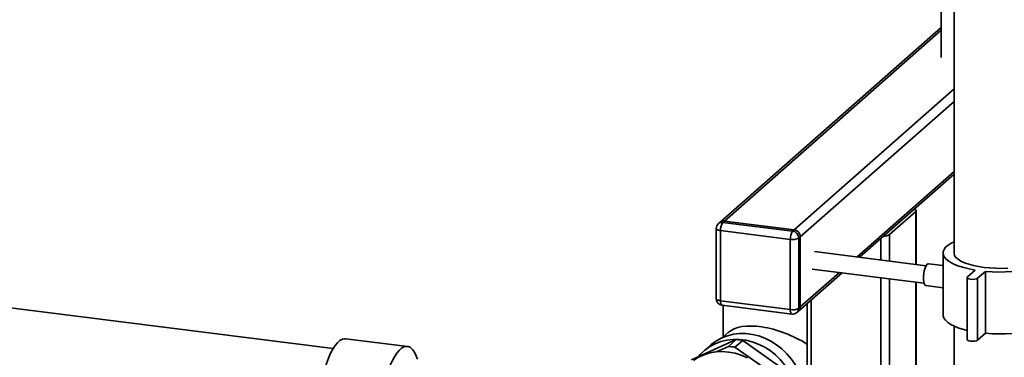
# Paper-space layout 'Blatt2' of a CAD drawing. Units: millimetres. Extents: x 0 to 5940, y 0 to 4200.
# Drawn here: x 4839 to 5288, y 1210 to 1364 of the extents above; entities that cross this region are included whole.
import ezdxf

# ---------------------------------------------------------------- set-up
doc = ezdxf.new("R2010")
doc.units = ezdxf.units.MM

psp = doc.layouts.new('Blatt2')

# ---------------------------------------------------------------- linework, layer by layer
at = {"color": 7, "linetype": 'Continuous', "lineweight": 35, "ltscale": 10}
for p, q in [((5265.49, 1394.52), (5265.49, 1257.76)), ((5259.63, 1391.54), (5259.63, 1347.03)), ((5259.63, 1360.7), (5158.77, 1271.75)), ((5259.63, 1359.53), (5160.76, 1272.33)), ((5265.49, 1332.64), (5192.56, 1268.33)), ((5265.49, 1326.98), (5195.37, 1265.14)), ((5265.49, 1294.93), (5221.23, 1255.9)), ((5222.39, 1255.75), (5265.49, 1293.75)), ((5248.05, 1276.72), (5236.03, 1266.12)), ((5248.05, 1276.72), (5248.05, 1252.52)), ((5248.24, 1252.49), (5248.24, 1277.07)), ((5158.77, 1271.75), (5158.07, 1271.13)), ((5160.76, 1272.33), (5160.05, 1271.71)), ((5160.05, 1271.71), (5191.85, 1267.7)), ((5160.76, 1272.33), (5192.56, 1268.33)), ((5157.05, 1268.88), (5157.05, 1236.82)), ((5190.79, 1263.94), (5158.99, 1267.94)), ((5158.99, 1267.94), (5158.99, 1235.89)), ((5191.85, 1267.7), (5192.56, 1268.33)), ((5190.79, 1231.88), (5190.79, 1263.94)), ((5195.37, 1265.14), (5194.66, 1264.52)), ((5194.66, 1264.52), (5194.66, 1232.46)), ((5195.37, 1233.09), (5195.37, 1265.14)), ((5232.16, 1264.36), (5232.16, 1254.52)), ((5236.03, 1266.12), (5236.03, 1254.03)), ((5252.78, 1251.92), (5201.83, 1258.34)), ((5260.49, 1257.76), (5260.49, 1229.48)), ((5213.23, 1248.84), (5195.37, 1233.09)), ((5200.83, 1250.4), (5251.78, 1243.98)), ((5260.49, 1251.96), (5253.9, 1252.79)), ((5271.59, 1246.8), (5275.13, 1249.92)), ((5279.8, 1249.33), (5276.27, 1246.21)), ((5279.8, 1221.05), (5279.8, 1249.33)), ((5194.55, 1231.19), (5214.39, 1248.69)), ((5232.16, 1246.46), (5232.16, 869.56)), ((5236.03, 1245.97), (5236.03, 870.14)), ((5248.05, 1244.45), (5248.05, 880.74)), ((5248.24, 881.09), (5248.24, 1244.43)), ((5271.43, 1246.51), (5271.43, 1218.23)), ((5276.27, 1217.93), (5276.27, 1246.21)), ((5252.65, 1242.87), (5260.49, 1241.88)), ((4982.24, 1214.06), (4788.18, 1238.51)), ((5158.99, 1235.89), (5190.79, 1231.88)), ((5200.36, 1236.32), (5200.36, 873.56)), ((5159.68, 1233.85), (5191.48, 1229.84)), ((5160.24, 1233.78), (5160.24, 1219.47)), ((5193.84, 1230.57), (5194.55, 1231.19)), ((5194.66, 1232.46), (5195.37, 1233.09)), ((5198.42, 1234.6), (5198.42, 874.5)), ((5265.49, 1224.34), (5265.49, 824.07)), ((5016.14, 1215.03), (4988.07, 1218.57)), ((5145.7, 1208.87), (5166.13, 1218.18)), ((5162.53, 1221.49), (5159.79, 1219.07)), ((5166.13, 1218.18), (5162.6, 1215.06)), ((5165.55, 1214.69), (5169.09, 1217.81)), ((5169.09, 1217.81), (5189.52, 1203.34)), ((5279.8, 1221.05), (5276.27, 1217.93)), ((5154.34, 1215.6), (5151.33, 1212.95)), ((5162.6, 1215.06), (5157.12, 1212.56)), ((5185.98, 1200.23), (5165.55, 1214.69))]:
    psp.add_line(p, q, dxfattribs=at)
at = {"color": 7, "linetype": 'Continuous', "lineweight": 35, "ltscale": 10, "flags": 128}
for points in [[(5247.37, 1277.78), (5247.68, 1277.65), (5247.98, 1277.48), (5248.16, 1277.3), (5248.24, 1277.1), (5248.2, 1276.91), (5248.05, 1276.72)], [(5157.05, 1268.88), (5157.05, 1268.85), (5157.13, 1268.65), (5157.32, 1268.47), (5157.61, 1268.3), (5158, 1268.15), (5158.46, 1268.03), (5158.99, 1267.94)], [(5275.13, 1249.92), (5272.44, 1250.43), (5269.95, 1251.04), (5267.69, 1251.74), (5265.7, 1252.53), (5264, 1253.39), (5262.61, 1254.31), (5261.56, 1255.28), (5260.86, 1256.28), (5260.52, 1257.31), (5260.54, 1258.34), (5260.93, 1259.36), (5261.67, 1260.36), (5262.77, 1261.32), (5264.19, 1262.24), (5265.49, 1262.89)], [(5307.89, 1262.89), (5309.37, 1262.13), (5310.76, 1261.21), (5311.81, 1260.24), (5312.51, 1259.23), (5312.85, 1258.21), (5312.83, 1257.18), (5312.44, 1256.16), (5311.7, 1255.16), (5310.6, 1254.2), (5309.18, 1253.28), (5307.44, 1252.43), (5305.41, 1251.65), (5303.13, 1250.96), (5300.61, 1250.36), (5297.9, 1249.87), (5295.03, 1249.48), (5292.05, 1249.21), (5288.99, 1249.06), (5285.91, 1249.03), (5282.83, 1249.12), (5279.8, 1249.33)], [(5290.11, 1250.79), (5287.35, 1250.7), (5284.58, 1250.73), (5281.84, 1250.88), (5279.19, 1251.15), (5276.67, 1251.53), (5274.31, 1252.02), (5272.17, 1252.61), (5270.28, 1253.28), (5268.67, 1254.04), (5267.36, 1254.85), (5266.39, 1255.72), (5265.76, 1256.62), (5265.5, 1257.54), (5265.49, 1257.76)], [(5252.65, 1242.87), (5252.25, 1243.08), (5251.9, 1243.64), (5251.65, 1244.52), (5251.52, 1245.64), (5251.52, 1246.92), (5251.65, 1248.28), (5251.9, 1249.59), (5252.25, 1250.78), (5252.68, 1251.75), (5253.15, 1252.42), (5253.63, 1252.76), (5253.9, 1252.79)], [(5276.27, 1246.21), (5275.75, 1245.94), (5274.96, 1245.75), (5274.01, 1245.68), (5273.05, 1245.73), (5272.22, 1245.9), (5271.65, 1246.17), (5271.43, 1246.48), (5271.59, 1246.8)], [(5157.05, 1236.82), (5157.05, 1236.79), (5157.13, 1236.6), (5157.32, 1236.41), (5157.61, 1236.24), (5158, 1236.1), (5158.46, 1235.98), (5158.99, 1235.89)], [(5159.68, 1233.85), (5159.64, 1233.85), (5159.46, 1233.95), (5159.3, 1234.16), (5159.17, 1234.48), (5159.07, 1234.88), (5159.01, 1235.36), (5158.99, 1235.89)], [(5191.48, 1229.84), (5191.45, 1229.85), (5191.27, 1229.95), (5191.1, 1230.16), (5190.97, 1230.47), (5190.88, 1230.87), (5190.81, 1231.35), (5190.79, 1231.88)], [(5271.43, 1222.38), (5269.95, 1222.76), (5267.69, 1223.46), (5265.7, 1224.25), (5264, 1225.11), (5262.61, 1226.03), (5261.56, 1227), (5260.86, 1228), (5260.52, 1229.02), (5260.49, 1229.48)], [(5312.89, 1229.48), (5312.83, 1228.9), (5312.44, 1227.87), (5311.7, 1226.87), (5310.6, 1225.91), (5309.18, 1225), (5307.44, 1224.15), (5305.41, 1223.37), (5303.13, 1222.68), (5300.61, 1222.08), (5297.9, 1221.58), (5295.03, 1221.2), (5292.05, 1220.93), (5288.99, 1220.78), (5285.91, 1220.75), (5282.83, 1220.84), (5279.8, 1221.05)], [(4988.07, 1218.57), (4987.49, 1218.59), (4986.43, 1218.33), (4985.34, 1217.72), (4984.25, 1216.75), (4983.17, 1215.45), (4982.1, 1213.83), (4981.08, 1211.92), (4980.11, 1209.74), (4979.2, 1207.32), (4978.37, 1204.69), (4977.63, 1201.89), (4976.99, 1198.97), (4976.46, 1195.95), (4976.04, 1192.89), (4975.75, 1189.83), (4975.58, 1186.8)], [(5194.05, 1189.73), (5193.88, 1192.68), (5193.37, 1195.63), (5192.54, 1198.55), (5191.38, 1201.39), (5189.93, 1204.11), (5188.19, 1206.68), (5186.2, 1209.07), (5183.97, 1211.23), (5181.54, 1213.15), (5178.94, 1214.79), (5176.2, 1216.14), (5173.37, 1217.17), (5170.48, 1217.88), (5167.57, 1218.24), (5164.68, 1218.27), (5161.85, 1217.95), (5159.11, 1217.29), (5156.51, 1216.3), (5154.08, 1215), (5151.85, 1213.39), (5149.86, 1211.51), (5148.79, 1210.27)], [(5197.05, 1192.38), (5196.88, 1195.33), (5196.38, 1198.28), (5195.54, 1201.2), (5194.39, 1204.04), (5192.94, 1206.76), (5191.2, 1209.33), (5189.2, 1211.72), (5186.97, 1213.88), (5184.54, 1215.8), (5181.94, 1217.44), (5179.21, 1218.79), (5176.37, 1219.82), (5173.48, 1220.53), (5170.57, 1220.9), (5167.68, 1220.92), (5164.85, 1220.6), (5162.12, 1219.94), (5159.52, 1218.95), (5157.09, 1217.65), (5154.86, 1216.04), (5154.34, 1215.6)], [(5276.27, 1217.93), (5275.75, 1217.65), (5274.96, 1217.47), (5274.01, 1217.39), (5273.05, 1217.45), (5272.22, 1217.62), (5271.65, 1217.88), (5271.43, 1218.2), (5271.43, 1218.23)], [(5020.67, 1209.22), (5020.03, 1211), (5019.29, 1212.49), (5018.46, 1213.66), (5017.55, 1214.48), (5016.58, 1214.94), (5015.55, 1215.05), (5014.49, 1214.79), (5013.41, 1214.18), (5012.31, 1213.22), (5011.23, 1211.92), (5010.17, 1210.3), (5009.14, 1208.38), (5008.17, 1206.2), (5007.26, 1203.78), (5006.43, 1201.15), (5005.69, 1198.36), (5005.05, 1195.43), (5004.52, 1192.42), (5004.1, 1189.36), (5003.81, 1186.29), (5003.64, 1183.26)], [(5146.58, 1208.62), (5148.91, 1210.08), (5151.43, 1211.22), (5154.1, 1212.05), (5156.89, 1212.54), (5159.76, 1212.69), (5162.66, 1212.49), (5165.57, 1211.96), (5168.43, 1211.08), (5171.22, 1209.89)]]:
    psp.add_lwpolyline(points, dxfattribs=at)
at = {"color": 7, "linetype": 'Continuous', "lineweight": 35, "ltscale": 100}
for centre, radius, start, end in [((5159.7, 1269.23), 2.5, 81.8416, 130.6612), ((5160.4, 1269.86), 2.5, 81.8416, 130.6612), ((5164.89, 1268.32), 5.91, 144.9309, 183.5931), ((5160.05, 1268.88), 3, 131.4096, 180), ((5196.69, 1264.31), 5.91, 144.9309, 183.5931), ((5191.39, 1264.46), 3.28, 1.0587, 81.7605), ((5192.09, 1265.08), 3.28, 1.0587, 81.7605), ((5191.9, 1269.74), 5.91, 259.2261, 297.8883), ((5233.66, 1270.11), 4.65, 267.057, 300.6836), ((5160.05, 1236.82), 3, 180, 262.8192), ((5191.9, 1237.68), 5.91, 259.2261, 297.8883), ((5192.16, 1232.42), 2.5, 312.158, 0.9777), ((5192.87, 1233.05), 2.5, 312.158, 0.9777), ((5191.85, 1232.82), 3, 262.8192, 311.4096), ((5164.29, 1191.64), 26.61, 79.6101, 86.0284), ((5160.75, 1188.52), 26.61, 79.6101, 86.0284)]:
    psp.add_arc(centre, radius, start, end, dxfattribs=at)
psp.add_ellipse((5185.99, 1207.85), major_axis=(25.17, -11.36), ratio=0.476834, start_param=1.279417, end_param=2.929577, dxfattribs=at)

doc.saveas('drawing.dxf')
